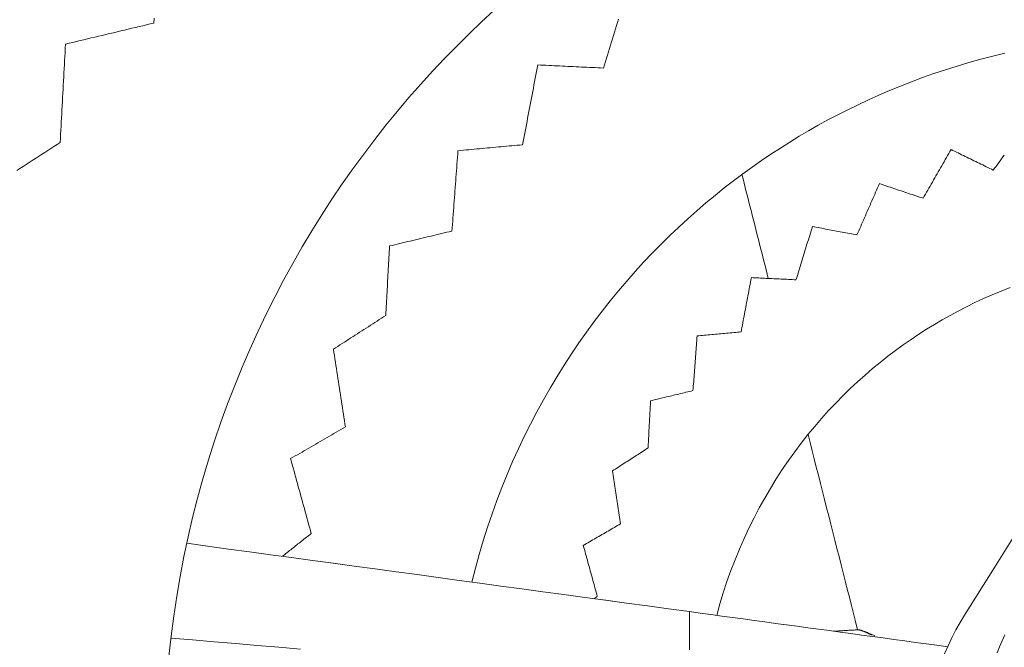
# Model space of a CAD drawing. Units: inches. Extents: x 76 to 420, y 124 to 358.
# Drawn here: x 115 to 118, y 147 to 149 of the extents above; entities that cross this region are included whole.
import ezdxf

# ---------------------------------------------------------------- set-up
doc = ezdxf.new("R2010")
doc.units = ezdxf.units.IN
doc.header["$MEASUREMENT"] = 0
doc.layers.add('Unnamed [1]', color=7, linetype='Continuous', lineweight=0)

msp = doc.modelspace()

# ---------------------------------------------------------------- linework, layer by layer
at = {"layer": 'Unnamed [1]', "color": 1, "linetype": 'Continuous', "lineweight": 0}
for points in [[(115.6059753, 146.705361), (115.6128353, 146.7674866), (115.6209197, 146.8293898), (115.6302185, 146.8910339), (115.6407217, 146.9523823), (115.6524193, 147.0133984), (115.6653014, 147.0740455), (115.679358, 147.1342871), (115.6945791, 147.1940863), (115.7109521, 147.2534085), (115.7284546, 147.3122262), (115.7470613, 147.370514), (115.7667472, 147.4282463), (115.7874871, 147.4853975), (115.8092559, 147.5419421), (115.8320284, 147.5978545), (115.8557796, 147.6531094), (115.8804842, 147.707681), (115.9061173, 147.7615439), (115.9326536, 147.8146725), (115.960068, 147.8670413), (115.9883354, 147.9186247), (116.0174299, 147.9694), (116.0473222, 148.0193552), (116.0779824, 148.0684811), (116.1093804, 148.1167684), (116.1414863, 148.1642079), (116.17427, 148.2107904), (116.2077014, 148.2565067), (116.2417507, 148.3013475), (116.2763878, 148.3453037), (116.3115827, 148.3883659), (116.3473054, 148.4305251), (116.3835258, 148.4717718), (116.420214, 148.512097), (116.4573406, 148.5514936), (116.494879, 148.5899632), (116.5328034, 148.6275099), (116.5710879, 148.6641373), (116.6097065, 148.6998495)], [(116.541907, 146.934725), (116.5526794, 146.9776391), (116.5642907, 147.0202069), (116.5767222, 147.0624103), (116.5899552, 147.1042312), (116.6039712, 147.1456516), (116.6187515, 147.1866533), (116.6342773, 147.2272183), (116.6505301, 147.2673284), (116.6674913, 147.3069656), (116.6851421, 147.3461118), (116.7034639, 147.3847489), (116.7224381, 147.4228587), (116.7420461, 147.4604233), (116.7622691, 147.4974244), (116.7830886, 147.5338441), (116.8044858, 147.5696642), (116.8264417, 147.6048691), (116.8489349, 147.6394526), (116.8719439, 147.6734111), (116.8954468, 147.7067409), (116.9194219, 147.7394385), (116.9438474, 147.7715), (116.9687017, 147.8029219), (116.9939631, 147.8337004), (117.0196096, 147.863832), (117.0456198, 147.8933129), (117.0719717, 147.9221395), (117.0986438, 147.9503081), (117.1256141, 147.9778151), (117.1528611, 148.0046567), (117.180363, 148.0308294), (117.208098, 148.0563294), (117.2360452, 148.0811547), (117.2641867, 148.1053098), (117.2925052, 148.1288006), (117.3209837, 148.1516332), (117.3496049, 148.1738136), (117.3783517, 148.1953479), (117.4072069, 148.2162421), (117.4361534, 148.2365022), (117.4651017, 148.2561067), (117.4940265, 148.2750608), (117.5230068, 148.2934108), (117.5521218, 148.3112028), (117.5814505, 148.3284829), (117.611072, 148.3452975), (117.6410654, 148.3616926), (117.6715099, 148.3777144), (117.7024701, 148.3933983), (117.7339535, 148.408736), (117.7659533, 148.4237085), (117.7984625, 148.4382967), (117.8314743, 148.4524815), (117.8649818, 148.4662439), (117.898978, 148.4795647), (117.9334563, 148.492425), (117.9684096, 148.5048057), (118.003831, 148.5166876), (118.0397138, 148.5280517), (118.076051, 148.538879), (118.1128357, 148.5491504), (118.1500611, 148.5588467), (118.1877203, 148.567949)], [(117.3753818, 148.1931541), (117.3787804, 148.1797863), (117.382179, 148.1664186), (117.3855776, 148.1530509), (117.3889762, 148.1396832), (117.3923749, 148.1263155), (117.3957735, 148.1129478), (117.3991721, 148.0995801), (117.4025707, 148.0862124), (117.4059693, 148.0728446), (117.4093679, 148.0594769), (117.4127665, 148.0461092), (117.4161651, 148.0327415), (117.4195638, 148.0193738), (117.4229624, 148.0060061), (117.426361, 147.9926384), (117.4297596, 147.9792706), (117.4331582, 147.9659029), (117.4365568, 147.9525352), (117.4399554, 147.9391675), (117.443354, 147.9257998), (117.4467527, 147.9124321), (117.4501513, 147.8990644), (117.4535499, 147.8856966), (117.4569485, 147.8723289)], [(117.2977484, 146.832017), (117.3074028, 146.8671786), (117.317899, 146.9019462), (117.3292113, 146.936302), (117.3413139, 146.9702284), (117.3541809, 147.0037075), (117.3677865, 147.0367217), (117.3821051, 147.0692532), (117.3971107, 147.1012842), (117.4127777, 147.132797), (117.4290801, 147.1637739), (117.4459923, 147.1941971), (117.4634884, 147.2240489), (117.4815426, 147.2533115), (117.5001292, 147.2819671), (117.5192223, 147.3099981), (117.5387962, 147.3373867), (117.5588251, 147.3641152), (117.5792831, 147.3901657), (117.600145, 147.4155243), (117.6213871, 147.4401918), (117.6429861, 147.4641727), (117.664919, 147.4874715), (117.6871624, 147.5100928), (117.7096932, 147.5320411), (117.7324883, 147.5533208), (117.7555243, 147.5739366), (117.7787781, 147.593893), (117.8022265, 147.6131944), (117.8258463, 147.6318454), (117.8496143, 147.6498506), (117.8735072, 147.6672144), (117.897502, 147.6839414), (117.9215754, 147.7000361), (117.9457041, 147.715503), (117.969865, 147.7303467), (117.994035, 147.7445716), (118.0184675, 147.7583352), (118.0434282, 147.7717774), (118.0689118, 147.7848767), (118.0949129, 147.7976118), (118.1214262, 147.8099611), (118.1484464, 147.8219032), (118.1759683, 147.8334165), (118.2039864, 147.8444797)], [(117.5794738, 147.390402), (117.5858612, 147.3652785), (117.5922486, 147.340155), (117.598636, 147.3150315), (117.6050234, 147.289908), (117.6114108, 147.2647844), (117.6177982, 147.2396609), (117.6241857, 147.2145374), (117.6305731, 147.1894139), (117.6369605, 147.1642904), (117.6433479, 147.1391668), (117.6497353, 147.1140433), (117.6561227, 147.0889198), (117.6625101, 147.0637963), (117.6688975, 147.0386728), (117.675285, 147.0135492), (117.6816724, 146.9884257), (117.6880598, 146.9633022), (117.6944472, 146.9381787), (117.7008346, 146.9130552), (117.707222, 146.8879316), (117.7136094, 146.8628081), (117.7199968, 146.8376846), (117.7263843, 146.8125611), (117.7327717, 146.7874376)], [(118.063013, 146.8329013), (118.0494268, 146.810372), (118.0364197, 146.7870728), (118.0240399, 146.7630359), (118.0123358, 146.7382935), (118.0013553, 146.7128777)], [(117.7343031, 146.7875331), (117.7311348, 146.7873413), (117.7279663, 146.7871495), (117.7247977, 146.7869577), (117.7216289, 146.7867659), (117.7184599, 146.7865741), (117.7152908, 146.7863822), (117.7121214, 146.7861904), (117.7089519, 146.7859985), (117.7057822, 146.7858067), (117.7026124, 146.7856148), (117.6994424, 146.7854229), (117.6962722, 146.785231), (117.6931019, 146.7850391), (117.6899314, 146.7848472), (117.6867608, 146.7846553), (117.6835899, 146.7844633), (117.680419, 146.7842714), (117.6772479, 146.7840794), (117.6740766, 146.7838875), (117.6709052, 146.7836955), (117.6677336, 146.7835035), (117.6645619, 146.7833115), (117.66139, 146.7831195), (117.658218, 146.7829275)], [(117.7757202, 146.7710175), (117.7726453, 146.7725015), (117.7696704, 146.7739228), (117.7667973, 146.7752804), (117.7640279, 146.7765732), (117.7613639, 146.7778001), (117.7588074, 146.7789599), (117.75636, 146.7800515), (117.7540237, 146.7810738), (117.7518003, 146.7820258), (117.7496916, 146.7829062), (117.7476996, 146.7837139), (117.7458261, 146.7844479), (117.7440729, 146.7851071), (117.7424418, 146.7856902), (117.7409348, 146.7861963), (117.7395537, 146.7866241), (117.7383003, 146.7869726), (117.7371764, 146.7872407), (117.736184, 146.7874271), (117.7353249, 146.787531), (117.734601, 146.787551), (117.734014, 146.7874861), (117.7335659, 146.7873352), (117.7332584, 146.7870971)], [(117.7342917, 146.7875324), (117.734968, 146.7875402), (117.7357676, 146.7874861), (117.7366911, 146.7873691), (117.7377388, 146.7871883), (117.7389112, 146.7869427), (117.7402086, 146.7866315), (117.7416315, 146.7862537), (117.7431804, 146.7858084), (117.7448556, 146.7852948), (117.7466576, 146.7847118), (117.7485868, 146.7840586), (117.7506436, 146.7833342), (117.7528285, 146.7825378), (117.7551419, 146.7816684), (117.7575842, 146.7807251), (117.7601559, 146.779707), (117.7628573, 146.7786132), (117.7656889, 146.7774427), (117.7686512, 146.7761946), (117.7717444, 146.7748681), (117.7749692, 146.7734621), (117.7783258, 146.7719759), (117.7818148, 146.7704084), (117.7854365, 146.7687588)], [(118.1633709, 146.7160222), (118.1707599, 146.7348362), (118.1787134, 146.7534312), (118.1872273, 146.7717907)]]:
    msp.add_lwpolyline(points, dxfattribs=at)
for points in [[(115.5596624, 148.6609017, 0), (115.5607673, 148.6755563, 0)], [(116.9943462, 148.6729493, 0), (116.9912311, 148.6628811, 0), (116.988116, 148.652813, 0), (116.9850009, 148.6427449, 0), (116.9818858, 148.6326767, 0), (116.9787707, 148.6226086, 0), (116.9756556, 148.6125405, 0), (116.9725405, 148.6024723, 0), (116.9694254, 148.5924042, 0), (116.9663103, 148.5823361, 0), (116.9631952, 148.5722679, 0), (116.9600801, 148.5621998, 0), (116.956965, 148.5521317, 0), (116.9538499, 148.5420635, 0), (116.9507348, 148.5319954, 0), (116.9476197, 148.5219272, 0)], [(115.286595, 148.5957564, 0), (115.2979728, 148.5984708, 0), (115.3093506, 148.6011852, 0), (115.3207284, 148.6038996, 0), (115.3321062, 148.606614, 0), (115.343484, 148.6093284, 0), (115.3548618, 148.6120427, 0), (115.3662396, 148.6147571, 0), (115.3776175, 148.6174715, 0), (115.3889953, 148.6201859, 0), (115.4003731, 148.6229003, 0), (115.4117509, 148.6256147, 0), (115.4231287, 148.6283291, 0), (115.4345065, 148.6310435, 0), (115.4458843, 148.6337579, 0), (115.4572621, 148.6364722, 0), (115.4686399, 148.6391866, 0), (115.4800177, 148.641901, 0), (115.4913955, 148.6446154, 0), (115.5027733, 148.6473298, 0), (115.5141512, 148.6500442, 0), (115.525529, 148.6527586, 0), (115.5369068, 148.655473, 0), (115.5482846, 148.6581873, 0), (115.5596624, 148.6609017, 0)], [(115.2702831, 148.2917615, 0), (115.2709627, 148.3044279, 0), (115.2716424, 148.3170944, 0), (115.272322, 148.3297609, 0), (115.2730017, 148.3424273, 0), (115.2736814, 148.3550938, 0), (115.274361, 148.3677602, 0), (115.2750407, 148.3804267, 0), (115.2757204, 148.3930931, 0), (115.2764, 148.4057596, 0), (115.2770797, 148.418426, 0), (115.2777594, 148.4310925, 0), (115.278439, 148.443759, 0), (115.2791187, 148.4564254, 0), (115.2797984, 148.4690919, 0), (115.280478, 148.4817583, 0), (115.2811577, 148.4944248, 0), (115.2818373, 148.5070912, 0), (115.282517, 148.5197577, 0), (115.2831967, 148.5324241, 0), (115.2838763, 148.5450906, 0), (115.284556, 148.5577571, 0), (115.2852357, 148.5704235, 0), (115.2859153, 148.58309, 0), (115.286595, 148.5957564, 0)], [(116.744998, 148.5316815, 0), (116.7430474, 148.5214067, 0), (116.7410968, 148.511132, 0), (116.7391462, 148.5008573, 0), (116.7371956, 148.4905826, 0), (116.7352451, 148.4803078, 0), (116.7332945, 148.4700331, 0), (116.7313439, 148.4597584, 0), (116.7293933, 148.4494837, 0), (116.7274427, 148.4392089, 0), (116.7254921, 148.4289342, 0), (116.7235415, 148.4186595, 0), (116.7215909, 148.4083848, 0), (116.7196403, 148.39811, 0), (116.7176897, 148.3878353, 0), (116.7157391, 148.3775606, 0), (116.7137885, 148.3672859, 0), (116.7118379, 148.3570111, 0), (116.7098873, 148.3467364, 0), (116.7079367, 148.3364617, 0), (116.7059861, 148.326187, 0), (116.7040355, 148.3159122, 0), (116.7020849, 148.3056375, 0), (116.7001343, 148.2953628, 0), (116.6981837, 148.2850881, 0)], [(116.9476197, 148.5219272, 0), (116.9391772, 148.5223337, 0), (116.9307346, 148.5227401, 0), (116.922292, 148.5231465, 0), (116.9138495, 148.523553, 0), (116.9054069, 148.5239594, 0), (116.8969643, 148.5243658, 0), (116.8885217, 148.5247722, 0), (116.8800792, 148.5251787, 0), (116.8716366, 148.5255851, 0), (116.863194, 148.5259915, 0), (116.8547515, 148.5263979, 0), (116.8463089, 148.5268044, 0), (116.8378663, 148.5272108, 0), (116.8294237, 148.5276172, 0), (116.8209812, 148.5280236, 0), (116.8125386, 148.5284301, 0), (116.804096, 148.5288365, 0), (116.7956535, 148.5292429, 0), (116.7872109, 148.5296493, 0), (116.7787683, 148.5300558, 0), (116.7703257, 148.5304622, 0), (116.7618832, 148.5308686, 0), (116.7534406, 148.531275, 0), (116.744998, 148.5316815, 0)], [(115.1365949, 148.205659, 0), (115.146144, 148.2118092, 0), (115.1556932, 148.2179593, 0), (115.1652423, 148.2241095, 0), (115.1747915, 148.2302597, 0), (115.1843406, 148.2364099, 0), (115.1938898, 148.2425601, 0), (115.203439, 148.2487102, 0), (115.2129881, 148.2548604, 0), (115.2225373, 148.2610106, 0), (115.2320864, 148.2671608, 0), (115.2416356, 148.273311, 0), (115.2511847, 148.2794611, 0), (115.2607339, 148.2856113, 0), (115.2702831, 148.2917615, 0)], [(116.6981837, 148.2850881, 0), (116.6898704, 148.2843218, 0), (116.681557, 148.2835556, 0), (116.6732437, 148.2827894, 0), (116.6649303, 148.2820231, 0), (116.6566169, 148.2812569, 0), (116.6483036, 148.2804907, 0), (116.6399902, 148.2797244, 0), (116.6316769, 148.2789582, 0), (116.6233635, 148.278192, 0), (116.6150502, 148.2774257, 0), (116.6067368, 148.2766595, 0), (116.5984235, 148.2758932, 0), (116.5901101, 148.275127, 0), (116.5817968, 148.2743608, 0), (116.5734834, 148.2735945, 0), (116.56517, 148.2728283, 0), (116.5568567, 148.2720621, 0), (116.5485433, 148.2712958, 0), (116.54023, 148.2705296, 0), (116.5319166, 148.2697634, 0), (116.5236033, 148.2689971, 0), (116.5152899, 148.2682309, 0), (116.5069766, 148.2674647, 0), (116.4986632, 148.2666984, 0)], [(116.4986632, 148.2666984, 0), (116.4978838, 148.2563589, 0), (116.4971043, 148.2460193, 0), (116.4963248, 148.2356797, 0), (116.4955454, 148.2253402, 0), (116.4947659, 148.2150006, 0), (116.4939864, 148.204661, 0), (116.493207, 148.1943215, 0), (116.4924275, 148.1839819, 0), (116.491648, 148.1736423, 0), (116.4908686, 148.1633028, 0), (116.4900891, 148.1529632, 0), (116.4893097, 148.1426237, 0), (116.4885302, 148.1322841, 0), (116.4877507, 148.1219445, 0), (116.4869713, 148.111605, 0), (116.4861918, 148.1012654, 0), (116.4854123, 148.0909258, 0), (116.4846329, 148.0805863, 0), (116.4838534, 148.0702467, 0), (116.4830739, 148.0599071, 0), (116.4822945, 148.0495676, 0), (116.481515, 148.039228, 0), (116.4807356, 148.0288884, 0), (116.4799561, 148.0185489, 0)], [(118.0211833, 148.2704305, 0), (118.0175858, 148.264157, 0), (118.0139883, 148.2578835, 0), (118.0103909, 148.25161, 0), (118.0067934, 148.2453365, 0), (118.0031959, 148.2390631, 0), (117.9995984, 148.2327896, 0), (117.996001, 148.2265161, 0), (117.9924035, 148.2202426, 0), (117.988806, 148.2139691, 0), (117.9852085, 148.2076956, 0), (117.9816111, 148.2014221, 0), (117.9780136, 148.1951486, 0), (117.9744161, 148.1888751, 0), (117.9708187, 148.1826016, 0), (117.9672212, 148.1763281, 0), (117.9636237, 148.1700546, 0), (117.9600262, 148.1637811, 0), (117.9564288, 148.1575077, 0), (117.9528313, 148.1512342, 0), (117.9492338, 148.1449607, 0), (117.9456363, 148.1386872, 0), (117.9420389, 148.1324137, 0), (117.9384414, 148.1261402, 0), (117.9348439, 148.1198667, 0)], [(118.0211833, 148.2704305, 0), (118.021187, 148.2704305, 0), (118.0211908, 148.2704305, 0), (118.0211946, 148.2704305, 0), (118.0211983, 148.2704305, 0), (118.0212021, 148.2704305, 0), (118.0212059, 148.2704305, 0), (118.0212096, 148.2704305, 0), (118.0212134, 148.2704305, 0), (118.0212172, 148.2704305, 0), (118.0212209, 148.2704305, 0), (118.0212247, 148.2704305, 0), (118.0212285, 148.2704306, 0), (118.0212322, 148.2704306, 0), (118.021236, 148.2704306, 0), (118.0212398, 148.2704306, 0), (118.0212435, 148.2704306, 0), (118.0212473, 148.2704306, 0), (118.0212511, 148.2704306, 0), (118.0212548, 148.2704306, 0), (118.0212586, 148.2704306, 0), (118.0212624, 148.2704306, 0), (118.0212661, 148.2704306, 0), (118.0212699, 148.2704306, 0), (118.0212736, 148.2704306, 0)], [(118.1513981, 148.2066724, 0), (118.1459724, 148.2093289, 0), (118.1405468, 148.2119855, 0), (118.1351212, 148.2146421, 0), (118.1296956, 148.2172987, 0), (118.12427, 148.2199553, 0), (118.1188444, 148.2226119, 0), (118.1134187, 148.2252685, 0), (118.1079931, 148.2279251, 0), (118.1025675, 148.2305817, 0), (118.0971419, 148.2332383, 0), (118.0917163, 148.2358948, 0), (118.0862907, 148.2385514, 0), (118.0808651, 148.241208, 0), (118.0754394, 148.2438646, 0), (118.0700138, 148.2465212, 0), (118.0645882, 148.2491778, 0), (118.0591626, 148.2518344, 0), (118.053737, 148.254491, 0), (118.0483114, 148.2571476, 0), (118.0428857, 148.2598042, 0), (118.0374601, 148.2624607, 0), (118.0320345, 148.2651173, 0), (118.0266089, 148.2677739, 0), (118.0211833, 148.2704305, 0)], [(118.0212736, 148.2704306, 0), (118.0266993, 148.267774, 0), (118.0321249, 148.2651174, 0), (118.0375505, 148.2624608, 0), (118.0429761, 148.2598042, 0), (118.0484017, 148.2571476, 0), (118.0538273, 148.2544911, 0), (118.059253, 148.2518345, 0), (118.0646786, 148.2491779, 0), (118.0701042, 148.2465213, 0), (118.0755298, 148.2438647, 0), (118.0809554, 148.2412081, 0), (118.086381, 148.2385515, 0), (118.0918066, 148.2358949, 0), (118.0972323, 148.2332383, 0), (118.1026579, 148.2305817, 0), (118.1080835, 148.2279252, 0), (118.1135091, 148.2252686, 0), (118.1189347, 148.222612, 0), (118.1243603, 148.2199554, 0), (118.129786, 148.2172988, 0), (118.1352116, 148.2146422, 0), (118.1406372, 148.2119856, 0), (118.1460628, 148.209329, 0), (118.1514884, 148.2066724, 0)], [(118.185648, 148.2534495, 0), (118.1813667, 148.2476023, 0), (118.1770855, 148.2417552, 0), (118.1728042, 148.235908, 0), (118.168523, 148.2300609, 0), (118.1642418, 148.2242138, 0), (118.1599605, 148.2183666, 0), (118.1556793, 148.2125195, 0), (118.1513981, 148.2066724, 0)], [(117.7998252, 148.1650321, 0), (117.7969435, 148.1584268, 0), (117.7940618, 148.1518214, 0), (117.7911801, 148.1452161, 0), (117.7882983, 148.1386108, 0), (117.7854166, 148.1320055, 0), (117.7825349, 148.1254001, 0), (117.7796532, 148.1187948, 0), (117.7767714, 148.1121895, 0), (117.7738897, 148.1055842, 0), (117.771008, 148.0989789, 0), (117.7681262, 148.0923735, 0), (117.7652445, 148.0857682, 0), (117.7623628, 148.0791629, 0), (117.7594811, 148.0725576, 0), (117.7565993, 148.0659522, 0), (117.7537176, 148.0593469, 0), (117.7508359, 148.0527416, 0), (117.7479542, 148.0461363, 0), (117.7450724, 148.0395309, 0), (117.7421907, 148.0329256, 0), (117.739309, 148.0263203, 0), (117.7364273, 148.019715, 0), (117.7335455, 148.0131096, 0), (117.7306638, 148.0065043, 0)], [(117.7998252, 148.1650321, 0), (117.799829, 148.1650321, 0), (117.7998328, 148.1650321, 0), (117.7998365, 148.1650321, 0), (117.7998403, 148.1650321, 0), (117.7998441, 148.1650321, 0), (117.7998478, 148.1650321, 0), (117.7998516, 148.1650321, 0), (117.7998554, 148.1650321, 0), (117.7998591, 148.1650321, 0), (117.7998629, 148.1650321, 0), (117.7998667, 148.1650321, 0), (117.7998704, 148.1650321, 0), (117.7998742, 148.1650321, 0), (117.799878, 148.1650321, 0), (117.7998817, 148.1650321, 0), (117.7998855, 148.1650321, 0), (117.7998892, 148.1650321, 0), (117.799893, 148.1650321, 0), (117.7998968, 148.1650322, 0), (117.7999005, 148.1650322, 0), (117.7999043, 148.1650322, 0), (117.7999081, 148.1650322, 0), (117.7999118, 148.1650322, 0), (117.7999156, 148.1650322, 0)], [(117.9348439, 148.1198667, 0), (117.9292181, 148.1217486, 0), (117.9235924, 148.1236305, 0), (117.9179666, 148.1255124, 0), (117.9123408, 148.1273943, 0), (117.906715, 148.1292762, 0), (117.9010892, 148.1311581, 0), (117.8954635, 148.1330399, 0), (117.8898377, 148.1349218, 0), (117.8842119, 148.1368037, 0), (117.8785861, 148.1386856, 0), (117.8729604, 148.1405675, 0), (117.8673346, 148.1424494, 0), (117.8617088, 148.1443313, 0), (117.856083, 148.1462132, 0), (117.8504572, 148.1480951, 0), (117.8448315, 148.149977, 0), (117.8392057, 148.1518589, 0), (117.8335799, 148.1537407, 0), (117.8279541, 148.1556226, 0), (117.8223284, 148.1575045, 0), (117.8167026, 148.1593864, 0), (117.8110768, 148.1612683, 0), (117.805451, 148.1631502, 0), (117.7998252, 148.1650321, 0)], [(117.7999156, 148.1650322, 0), (117.8055414, 148.1631503, 0), (117.8111672, 148.1612684, 0), (117.8167929, 148.1593865, 0), (117.8224187, 148.1575046, 0), (117.8280445, 148.1556227, 0), (117.8336703, 148.1537408, 0), (117.8392961, 148.1518589, 0), (117.8449218, 148.149977, 0), (117.8505476, 148.1480951, 0), (117.8561734, 148.1462133, 0), (117.8617992, 148.1443314, 0), (117.8674249, 148.1424495, 0), (117.8730507, 148.1405676, 0), (117.8786765, 148.1386857, 0), (117.8843023, 148.1368038, 0), (117.8899281, 148.1349219, 0), (117.8955538, 148.13304, 0), (117.9011796, 148.1311581, 0), (117.9068054, 148.1292762, 0), (117.9124312, 148.1273943, 0), (117.9180569, 148.1255125, 0), (117.9236827, 148.1236306, 0), (117.9293085, 148.1217487, 0), (117.9349343, 148.1198668, 0)], [(117.5931906, 148.0325119, 0), (117.5910718, 148.0256659, 0), (117.588953, 148.0188199, 0), (117.5868342, 148.0119739, 0), (117.5847154, 148.0051279, 0), (117.5825966, 147.9982819, 0), (117.5804778, 147.9914359, 0), (117.578359, 147.9845899, 0), (117.5762401, 147.9777439, 0), (117.5741213, 147.9708979, 0), (117.5720025, 147.964052, 0), (117.5698837, 147.957206, 0), (117.5677649, 147.95036, 0), (117.5656461, 147.943514, 0), (117.5635273, 147.936668, 0), (117.5614085, 147.929822, 0), (117.5592897, 147.922976, 0), (117.5571709, 147.91613, 0), (117.5550521, 147.909284, 0), (117.5529333, 147.902438, 0), (117.5508145, 147.895592, 0), (117.5486957, 147.888746, 0), (117.5465769, 147.8819, 0), (117.544458, 147.875054, 0), (117.5423392, 147.868208, 0)], [(117.5931906, 148.0325119, 0), (117.5931944, 148.0325119, 0), (117.5931981, 148.0325119, 0), (117.5932019, 148.0325119, 0), (117.5932057, 148.0325119, 0), (117.5932094, 148.0325119, 0), (117.5932132, 148.0325119, 0), (117.593217, 148.0325119, 0), (117.5932207, 148.0325119, 0), (117.5932245, 148.0325119, 0), (117.5932283, 148.0325119, 0), (117.593232, 148.0325119, 0), (117.5932358, 148.0325119, 0), (117.5932395, 148.0325119, 0), (117.5932433, 148.0325119, 0), (117.5932471, 148.0325119, 0), (117.5932508, 148.032512, 0), (117.5932546, 148.032512, 0), (117.5932584, 148.032512, 0), (117.5932621, 148.032512, 0), (117.5932659, 148.032512, 0), (117.5932697, 148.032512, 0), (117.5932734, 148.032512, 0), (117.5932772, 148.032512, 0), (117.593281, 148.032512, 0)], [(117.7306638, 148.0065043, 0), (117.7249358, 148.007588, 0), (117.7192077, 148.0086716, 0), (117.7134797, 148.0097553, 0), (117.7077516, 148.0108389, 0), (117.7020236, 148.0119226, 0), (117.6962955, 148.0130062, 0), (117.6905675, 148.0140899, 0), (117.6848394, 148.0151735, 0), (117.6791114, 148.0162572, 0), (117.6733833, 148.0173408, 0), (117.6676553, 148.0184245, 0), (117.6619272, 148.0195081, 0), (117.6561992, 148.0205918, 0), (117.6504711, 148.0216754, 0), (117.6447431, 148.0227591, 0), (117.639015, 148.0238427, 0), (117.633287, 148.0249264, 0), (117.6275589, 148.02601, 0), (117.6218309, 148.0270937, 0), (117.6161028, 148.0281773, 0), (117.6103748, 148.029261, 0), (117.6046467, 148.0303446, 0), (117.5989187, 148.0314283, 0), (117.5931906, 148.0325119, 0)], [(117.593281, 148.032512, 0), (117.599009, 148.0314283, 0), (117.6047371, 148.0303447, 0), (117.6104651, 148.029261, 0), (117.6161932, 148.0281774, 0), (117.6219212, 148.0270937, 0), (117.6276493, 148.0260101, 0), (117.6333773, 148.0249264, 0), (117.6391054, 148.0238428, 0), (117.6448334, 148.0227591, 0), (117.6505615, 148.0216755, 0), (117.6562895, 148.0205918, 0), (117.6620176, 148.0195082, 0), (117.6677456, 148.0184245, 0), (117.6734737, 148.0173409, 0), (117.6792017, 148.0162572, 0), (117.6849298, 148.0151736, 0), (117.6906578, 148.0140899, 0), (117.6963859, 148.0130063, 0), (117.7021139, 148.0119226, 0), (117.707842, 148.010839, 0), (117.71357, 148.0097553, 0), (117.7192981, 148.0086717, 0), (117.7250261, 148.007588, 0), (117.7307542, 148.0065044, 0)], [(116.4799561, 148.0185489, 0), (116.4719272, 148.0166337, 0), (116.4638983, 148.0147186, 0), (116.4558693, 148.0128035, 0), (116.4478404, 148.0108883, 0), (116.4398115, 148.0089732, 0), (116.4317826, 148.007058, 0), (116.4237537, 148.0051429, 0), (116.4157248, 148.0032277, 0), (116.4076959, 148.0013126, 0), (116.399667, 147.9993975, 0), (116.391638, 147.9974823, 0), (116.3836091, 147.9955672, 0), (116.3755802, 147.993652, 0), (116.3675513, 147.9917369, 0), (116.3595224, 147.9898217, 0), (116.3514935, 147.9879066, 0), (116.3434646, 147.9859914, 0), (116.3354357, 147.9840763, 0), (116.3274067, 147.9821612, 0), (116.3193778, 147.980246, 0), (116.3113489, 147.9783309, 0), (116.30332, 147.9764157, 0), (116.2952911, 147.9745006, 0), (116.2872622, 147.9725854, 0)], [(116.2872622, 147.9725854, 0), (116.2867836, 147.9636484, 0), (116.286305, 147.9547113, 0), (116.2858264, 147.9457743, 0), (116.2853479, 147.9368372, 0), (116.2848693, 147.9279002, 0), (116.2843907, 147.9189631, 0), (116.2839121, 147.9100261, 0), (116.2834336, 147.901089, 0), (116.282955, 147.8921519, 0), (116.2824764, 147.8832149, 0), (116.2819978, 147.8742778, 0), (116.2815193, 147.8653408, 0), (116.2810407, 147.8564037, 0), (116.2805621, 147.8474667, 0), (116.2800835, 147.8385296, 0), (116.279605, 147.8295926, 0), (116.2791264, 147.8206555, 0), (116.2786478, 147.8117184, 0), (116.2781692, 147.8027814, 0), (116.2776907, 147.7938443, 0), (116.2772121, 147.7849073, 0), (116.2767335, 147.7759702, 0), (116.2762549, 147.7670332, 0), (116.2757764, 147.7580961, 0)], [(117.4045581, 147.8748571, 0), (117.4032308, 147.86787, 0), (117.4019035, 147.8608829, 0), (117.4005762, 147.8538958, 0), (117.399249, 147.8469088, 0), (117.3979217, 147.8399217, 0), (117.3965944, 147.8329346, 0), (117.3952671, 147.8259475, 0), (117.3939398, 147.8189604, 0), (117.3926125, 147.8119733, 0), (117.3912853, 147.8049863, 0), (117.389958, 147.7979992, 0), (117.3886307, 147.7910121, 0), (117.3873034, 147.784025, 0), (117.3859761, 147.7770379, 0), (117.3846488, 147.7700508, 0), (117.3833216, 147.7630638, 0), (117.3819943, 147.7560767, 0), (117.380667, 147.7490896, 0), (117.3793397, 147.7421025, 0), (117.3780124, 147.7351154, 0), (117.3766851, 147.7281283, 0), (117.3753579, 147.7211413, 0), (117.3740306, 147.7141542, 0), (117.3727033, 147.7071671, 0)], [(117.5423392, 147.868208, 0), (117.5365984, 147.8684851, 0), (117.5308575, 147.8687621, 0), (117.5251166, 147.8690392, 0), (117.5193757, 147.8693162, 0), (117.5136348, 147.8695932, 0), (117.507894, 147.8698703, 0), (117.5021531, 147.8701473, 0), (117.4964122, 147.8704244, 0), (117.4906713, 147.8707014, 0), (117.4849304, 147.8709785, 0), (117.4791895, 147.8712555, 0), (117.4734487, 147.8715326, 0), (117.4677078, 147.8718096, 0), (117.4619669, 147.8720866, 0), (117.456226, 147.8723637, 0), (117.4504851, 147.8726407, 0), (117.4447443, 147.8729178, 0), (117.4390034, 147.8731948, 0), (117.4332625, 147.8734719, 0), (117.4275216, 147.8737489, 0), (117.4217807, 147.874026, 0), (117.4160399, 147.874303, 0), (117.410299, 147.87458, 0), (117.4045581, 147.8748571, 0)], [(116.2757764, 147.7580961, 0), (116.2690387, 147.7537555, 0), (116.262301, 147.7494149, 0), (116.2555633, 147.7450743, 0), (116.2488256, 147.7407337, 0), (116.2420879, 147.7363931, 0), (116.2353502, 147.7320525, 0), (116.2286124, 147.7277119, 0), (116.2218747, 147.7233713, 0), (116.215137, 147.7190307, 0), (116.2083993, 147.71469, 0), (116.2016616, 147.7103494, 0), (116.1949239, 147.7060088, 0), (116.1881862, 147.7016682, 0), (116.1814485, 147.6973276, 0), (116.1747108, 147.692987, 0), (116.1679731, 147.6886464, 0), (116.1612354, 147.6843058, 0), (116.1544977, 147.6799652, 0), (116.14776, 147.6756246, 0), (116.1410223, 147.671284, 0), (116.1342846, 147.6669434, 0), (116.1275469, 147.6626028, 0), (116.1208092, 147.6582622, 0), (116.1140715, 147.6539216, 0)], [(117.3727033, 147.7071671, 0), (117.3670508, 147.706646, 0), (117.3613983, 147.706125, 0), (117.3557459, 147.705604, 0), (117.3500934, 147.7050829, 0), (117.3444409, 147.7045619, 0), (117.3387885, 147.7040408, 0), (117.333136, 147.7035198, 0), (117.3274835, 147.7029988, 0), (117.321831, 147.7024777, 0), (117.3161786, 147.7019567, 0), (117.3105261, 147.7014357, 0), (117.3048736, 147.7009146, 0), (117.2992211, 147.7003936, 0), (117.2935687, 147.6998725, 0), (117.2879162, 147.6993515, 0), (117.2822637, 147.6988305, 0), (117.2766112, 147.6983094, 0), (117.2709588, 147.6977884, 0), (117.2653063, 147.6972673, 0), (117.2596538, 147.6967463, 0), (117.2540014, 147.6962253, 0), (117.2483489, 147.6957042, 0), (117.2426964, 147.6951832, 0), (117.2370439, 147.6946621, 0)], [(117.2370439, 147.6946621, 0), (117.2365132, 147.6876318, 0), (117.2359824, 147.6806015, 0), (117.2354516, 147.6735712, 0), (117.2349208, 147.666541, 0), (117.23439, 147.6595107, 0), (117.2338593, 147.6524804, 0), (117.2333285, 147.6454501, 0), (117.2327977, 147.6384198, 0), (117.2322669, 147.6313895, 0), (117.2317362, 147.6243592, 0), (117.2312054, 147.6173289, 0), (117.2306746, 147.6102986, 0), (117.2301438, 147.6032683, 0), (117.229613, 147.596238, 0), (117.2290823, 147.5892077, 0), (117.2285515, 147.5821774, 0), (117.2280207, 147.5751471, 0), (117.2274899, 147.5681168, 0), (117.2269592, 147.5610865, 0), (117.2264284, 147.5540562, 0), (117.2258976, 147.5470259, 0), (117.2253668, 147.5399956, 0), (117.224836, 147.5329653, 0), (117.2243053, 147.525935, 0)], [(116.1140715, 147.6539216, 0), (116.1156069, 147.6439113, 0), (116.1171423, 147.633901, 0), (116.1186778, 147.6238907, 0), (116.1202132, 147.6138804, 0), (116.1217486, 147.6038702, 0), (116.123284, 147.5938599, 0), (116.1248195, 147.5838496, 0), (116.1263549, 147.5738393, 0), (116.1278903, 147.563829, 0), (116.1294257, 147.5538187, 0), (116.1309612, 147.5438085, 0), (116.1324966, 147.5337982, 0), (116.134032, 147.5237879, 0), (116.1355674, 147.5137776, 0), (116.1371028, 147.5037673, 0), (116.1386383, 147.493757, 0), (116.1401737, 147.4837468, 0), (116.1417091, 147.4737365, 0), (116.1432445, 147.4637262, 0), (116.14478, 147.4537159, 0), (116.1463154, 147.4437056, 0), (116.1478508, 147.4336953, 0), (116.1493862, 147.4236851, 0), (116.1509217, 147.4136748, 0)], [(117.2243053, 147.525935, 0), (117.2188475, 147.5246312, 0), (117.2133897, 147.5233273, 0), (117.2079319, 147.5220235, 0), (117.2024742, 147.5207196, 0), (117.1970164, 147.5194158, 0), (117.1915586, 147.5181119, 0), (117.1861009, 147.5168081, 0), (117.1806431, 147.5155042, 0), (117.1751853, 147.5142004, 0), (117.1697276, 147.5128965, 0), (117.1642698, 147.5115927, 0), (117.158812, 147.5102888, 0), (117.1533543, 147.508985, 0), (117.1478965, 147.5076811, 0), (117.1424387, 147.5063773, 0), (117.1369809, 147.5050734, 0), (117.1315232, 147.5037696, 0), (117.1260654, 147.5024657, 0), (117.1206076, 147.5011619, 0), (117.1151499, 147.4998581, 0), (117.1096921, 147.4985542, 0), (117.1042343, 147.4972504, 0), (117.0987766, 147.4959465, 0), (117.0933188, 147.4946427, 0)], [(117.0933188, 147.4946427, 0), (117.0929931, 147.4885659, 0), (117.0926674, 147.4824892, 0), (117.0923417, 147.4764125, 0), (117.092016, 147.4703358, 0), (117.0916903, 147.464259, 0), (117.0913646, 147.4581823, 0), (117.0910389, 147.4521056, 0), (117.0907132, 147.4460289, 0), (117.0903875, 147.4399521, 0), (117.0900618, 147.4338754, 0), (117.0897361, 147.4277987, 0), (117.0894104, 147.421722, 0), (117.0890847, 147.4156452, 0), (117.088759, 147.4095685, 0), (117.0884333, 147.4034918, 0), (117.0881076, 147.397415, 0), (117.0877819, 147.3913383, 0), (117.0874562, 147.3852616, 0), (117.0871305, 147.3791849, 0), (117.0868048, 147.3731081, 0), (117.0864791, 147.3670314, 0), (117.0861534, 147.3609547, 0), (117.0858277, 147.354878, 0), (117.085502, 147.3488012, 0)], [(116.1509217, 147.4136748, 0), (116.1438766, 147.4096022, 0), (116.1368316, 147.4055297, 0), (116.1297865, 147.4014571, 0), (116.1227415, 147.3973845, 0), (116.1156965, 147.393312, 0), (116.1086514, 147.3892394, 0), (116.1016064, 147.3851669, 0), (116.0945613, 147.3810943, 0), (116.0875163, 147.3770217, 0), (116.0804713, 147.3729492, 0), (116.0734262, 147.3688766, 0), (116.0663812, 147.3648041, 0), (116.0593362, 147.3607315, 0), (116.0522911, 147.356659, 0), (116.0452461, 147.3525864, 0), (116.038201, 147.3485138, 0), (116.031156, 147.3444413, 0), (116.024111, 147.3403687, 0), (116.0170659, 147.3362962, 0), (116.0100209, 147.3322236, 0), (116.0029758, 147.328151, 0), (115.9959308, 147.3240785, 0), (115.9888858, 147.3200059, 0), (115.9818407, 147.3159334, 0)], [(117.085502, 147.3488012, 0), (117.0809196, 147.3458512, 0), (117.0763373, 147.3429011, 0), (117.071755, 147.3399511, 0), (117.0671727, 147.337001, 0), (117.0625904, 147.3340509, 0), (117.0580081, 147.3311009, 0), (117.0534258, 147.3281508, 0), (117.0488434, 147.3252008, 0), (117.0442611, 147.3222507, 0), (117.0396788, 147.3193006, 0), (117.0350965, 147.3163506, 0), (117.0305142, 147.3134005, 0), (117.0259319, 147.3104505, 0), (117.0213495, 147.3075004, 0), (117.0167672, 147.3045503, 0), (117.0121849, 147.3016003, 0), (117.0076026, 147.2986502, 0), (117.0030203, 147.2957002, 0), (116.998438, 147.2927501, 0), (116.9938557, 147.2898, 0), (116.9892733, 147.28685, 0), (116.984691, 147.2838999, 0), (116.9801087, 147.2809499, 0), (116.9755264, 147.2779998, 0)], [(115.9818407, 147.3159334, 0), (115.9844912, 147.3062986, 0), (115.9871417, 147.2966639, 0), (115.9897923, 147.2870291, 0), (115.9924428, 147.2773944, 0), (115.9950933, 147.2677596, 0), (115.9977438, 147.2581249, 0), (116.0003943, 147.2484901, 0), (116.0030448, 147.2388554, 0), (116.0056953, 147.2292206, 0), (116.0083458, 147.2195859, 0), (116.0109963, 147.2099511, 0), (116.0136468, 147.2003164, 0), (116.0162973, 147.1906816, 0), (116.0189478, 147.1810469, 0), (116.0215983, 147.1714121, 0), (116.0242488, 147.1617774, 0), (116.0268993, 147.1521426, 0), (116.0295498, 147.1425079, 0), (116.0322004, 147.1328732, 0), (116.0348509, 147.1232384, 0), (116.0375014, 147.1136037, 0), (116.0401519, 147.1039689, 0), (116.0428024, 147.0943342, 0), (116.0454529, 147.0846994, 0)], [(116.9755264, 147.2779998, 0), (116.9765715, 147.2711919, 0), (116.9776166, 147.2643839, 0), (116.9786617, 147.257576, 0), (116.9797068, 147.2507681, 0), (116.9807519, 147.2439601, 0), (116.981797, 147.2371522, 0), (116.9828421, 147.2303442, 0), (116.9838872, 147.2235363, 0), (116.9849323, 147.2167284, 0), (116.9859774, 147.2099204, 0), (116.9870225, 147.2031125, 0), (116.9880676, 147.1963046, 0), (116.9891127, 147.1894966, 0), (116.9901578, 147.1826887, 0), (116.9912029, 147.1758808, 0), (116.992248, 147.1690728, 0), (116.9932931, 147.1622649, 0), (116.9943382, 147.1554569, 0), (116.9953833, 147.148649, 0), (116.9964284, 147.1418411, 0), (116.9974735, 147.1350331, 0), (116.9985186, 147.1282252, 0), (116.9995637, 147.1214173, 0), (117.0006088, 147.1146093, 0)], [(118.2475393, 147.1275834, 0), (118.1552761, 146.9802423, 0), (118.063013, 146.8329013, 0)], [(117.0006088, 147.1146093, 0), (116.9958171, 147.1118396, 0), (116.9910254, 147.10907, 0), (116.9862337, 147.1063003, 0), (116.981442, 147.1035306, 0), (116.9766503, 147.1007609, 0), (116.9718586, 147.0979913, 0), (116.9670669, 147.0952216, 0), (116.9622752, 147.0924519, 0), (116.9574835, 147.0896822, 0), (116.9526918, 147.0869125, 0), (116.9479001, 147.0841429, 0), (116.9431084, 147.0813732, 0), (116.9383167, 147.0786035, 0), (116.933525, 147.0758338, 0), (116.9287332, 147.0730642, 0), (116.9239415, 147.0702945, 0), (116.9191498, 147.0675248, 0), (116.9143581, 147.0647551, 0), (116.9095664, 147.0619854, 0), (116.9047747, 147.0592158, 0), (116.899983, 147.0564461, 0), (116.8951913, 147.0536764, 0), (116.8903996, 147.0509067, 0), (116.8856079, 147.0481371, 0)], [(116.0454529, 147.0846994, 0), (116.0417383, 147.0817662, 0), (116.0380237, 147.0788329, 0), (116.034309, 147.0758997, 0), (116.0305944, 147.0729664, 0), (116.0268798, 147.0700332, 0), (116.0231652, 147.0670999, 0), (116.0194506, 147.0641667, 0), (116.0157359, 147.0612335, 0), (116.0120213, 147.0583002, 0), (116.0083067, 147.055367, 0), (116.0045921, 147.0524337, 0), (116.0008775, 147.0495005, 0), (115.9971629, 147.0465672, 0), (115.9934482, 147.043634, 0), (115.9897336, 147.0407008, 0), (115.986019, 147.0377675, 0), (115.9823044, 147.0348343, 0), (115.9785898, 147.031901, 0), (115.9748752, 147.0289678, 0), (115.9711605, 147.0260345, 0), (115.9674459, 147.0231013, 0), (115.9637313, 147.0201681, 0), (115.9600167, 147.0172348, 0), (115.9563021, 147.0143016, 0)], [(117.2133725, 146.8434619, 0), (117.1486875, 146.8522521, 0), (117.0840025, 146.8610423, 0), (117.0193175, 146.8698326, 0), (116.9546326, 146.8786228, 0), (116.8899476, 146.887413, 0), (116.8252626, 146.8962033, 0), (116.7605776, 146.9049935, 0), (116.6958927, 146.9137837, 0), (116.6312077, 146.922574, 0), (116.5665227, 146.9313642, 0), (116.5018377, 146.9401544, 0), (116.4371528, 146.9489447, 0), (116.3724678, 146.9577349, 0), (116.3077828, 146.9665251, 0), (116.2430978, 146.9753154, 0), (116.1784129, 146.9841056, 0), (116.1137279, 146.9928958, 0), (116.0490429, 147.0016861, 0), (115.9843579, 147.0104763, 0), (115.919673, 147.0192665, 0), (115.854988, 147.0280567, 0), (115.790303, 147.036847, 0), (115.725618, 147.0456372, 0), (115.6609331, 147.0544274, 0)], [(115.6609356, 147.0544382, 0), (115.7256283, 147.0456472, 0), (115.790321, 147.0368563, 0), (115.8550137, 147.0280653, 0), (115.9197064, 147.0192744, 0), (115.9843991, 147.0104834, 0), (116.0490918, 147.0016925, 0), (116.1137845, 146.9929016, 0), (116.1784772, 146.9841106, 0), (116.2431699, 146.9753197, 0), (116.3078626, 146.9665287, 0), (116.3725553, 146.9577378, 0), (116.437248, 146.9489468, 0), (116.5019407, 146.9401559, 0), (116.5666334, 146.9313649, 0), (116.6313262, 146.922574, 0), (116.6960189, 146.9137831, 0), (116.7607116, 146.9049921, 0), (116.8254043, 146.8962012, 0), (116.890097, 146.8874102, 0), (116.9547897, 146.8786193, 0), (117.0194824, 146.8698283, 0), (117.0841751, 146.8610374, 0), (117.1488679, 146.8522464, 0), (117.2135606, 146.8434555, 0)], [(116.8856079, 147.0481371, 0), (116.8874104, 147.0415862, 0), (116.889213, 147.0350354, 0), (116.8910155, 147.0284846, 0), (116.8928181, 147.0219338, 0), (116.8946206, 147.015383, 0), (116.8964232, 147.0088321, 0), (116.8982257, 147.0022813, 0), (116.9000283, 146.9957305, 0), (116.9018308, 146.9891797, 0), (116.9036334, 146.9826289, 0), (116.9054359, 146.976078, 0), (116.9072384, 146.9695272, 0), (116.909041, 146.9629764, 0), (116.9108435, 146.9564256, 0), (116.9126461, 146.9498748, 0), (116.9144486, 146.9433239, 0), (116.9162512, 146.9367731, 0), (116.9180537, 146.9302223, 0), (116.9198563, 146.9236715, 0), (116.9216588, 146.9171207, 0), (116.9234614, 146.9105699, 0), (116.9252639, 146.904019, 0), (116.9270665, 146.8974682, 0), (116.928869, 146.8909174, 0)], [(116.928869, 146.8909174, 0), (116.9284739, 146.8906054, 0), (116.9280789, 146.8902935, 0), (116.9276838, 146.8899815, 0), (116.9272888, 146.8896696, 0), (116.9268937, 146.8893576, 0), (116.9264987, 146.8890456, 0), (116.9261036, 146.8887337, 0), (116.9257086, 146.8884217, 0), (116.9253135, 146.8881098, 0), (116.9249185, 146.8877978, 0), (116.9245234, 146.8874858, 0), (116.9241284, 146.8871739, 0), (116.9237333, 146.8868619, 0), (116.9233383, 146.88655, 0), (116.9229432, 146.886238, 0), (116.9225482, 146.885926, 0), (116.9221531, 146.8856141, 0), (116.9217581, 146.8853021, 0), (116.921363, 146.8849902, 0), (116.920968, 146.8846782, 0), (116.9205729, 146.8843662, 0), (116.9201779, 146.8840543, 0), (116.9197828, 146.8837423, 0), (116.9193878, 146.8834304, 0)], [(118.0108358, 146.735112, 0), (117.9776082, 146.7396266, 0), (117.9443805, 146.7441411, 0), (117.9111529, 146.7486557, 0), (117.8779253, 146.7531703, 0), (117.8446977, 146.7576849, 0), (117.8114701, 146.7621994, 0), (117.7782425, 146.766714, 0), (117.7450149, 146.7712286, 0), (117.7117873, 146.7757432, 0), (117.6785596, 146.7802577, 0), (117.645332, 146.7847723, 0), (117.6121044, 146.7892869, 0), (117.5788768, 146.7938015, 0), (117.5456492, 146.798316, 0), (117.5124216, 146.8028306, 0), (117.479194, 146.8073452, 0), (117.4459664, 146.8118598, 0), (117.4127387, 146.8163743, 0), (117.3795111, 146.8208889, 0), (117.3462835, 146.8254035, 0), (117.3130559, 146.8299181, 0), (117.2798283, 146.8344327, 0), (117.2466007, 146.8389472, 0), (117.2133731, 146.8434618, 0)], [(117.2133731, 146.8434618, 0), (117.2133806, 146.8343767, 0), (117.2133881, 146.8252915, 0), (117.2133957, 146.8162064, 0), (117.2134032, 146.8071212, 0), (117.2134107, 146.7980361, 0), (117.2134182, 146.7889509, 0), (117.2134258, 146.7798658, 0), (117.2134333, 146.7707806, 0), (117.2134408, 146.7616955, 0), (117.2134484, 146.7526103, 0), (117.2134559, 146.7435252, 0), (117.2134634, 146.73444, 0), (117.2134709, 146.7253549, 0)], [(118.0108439, 146.73513, 0), (117.9776237, 146.7396436, 0), (117.9444036, 146.7441572, 0), (117.9111835, 146.7486707, 0), (117.8779633, 146.7531843, 0), (117.8447432, 146.7576978, 0), (117.811523, 146.7622114, 0), (117.7783029, 146.766725, 0), (117.7450828, 146.7712385, 0), (117.7118626, 146.7757521, 0), (117.6786425, 146.7802656, 0), (117.6454224, 146.7847792, 0), (117.6122022, 146.7892928, 0), (117.5789821, 146.7938063, 0), (117.5457619, 146.7983199, 0), (117.5125418, 146.8028334, 0), (117.4793217, 146.807347, 0), (117.4461015, 146.8118606, 0), (117.4128814, 146.8163741, 0), (117.3796613, 146.8208877, 0), (117.3464411, 146.8254013, 0), (117.313221, 146.8299148, 0), (117.2800008, 146.8344284, 0), (117.2467807, 146.8389419, 0), (117.2135606, 146.8434555, 0)], [(116.0124322, 146.7278851, 0), (115.9457033, 146.7335777, 0), (115.8789743, 146.7392703, 0), (115.8122453, 146.7449629, 0), (115.7455164, 146.7506555, 0), (115.6787874, 146.7563481, 0), (115.6120584, 146.7620407, 0)]]:
    msp.add_polyline3d(points, dxfattribs=at)

doc.saveas('drawing.dxf')
